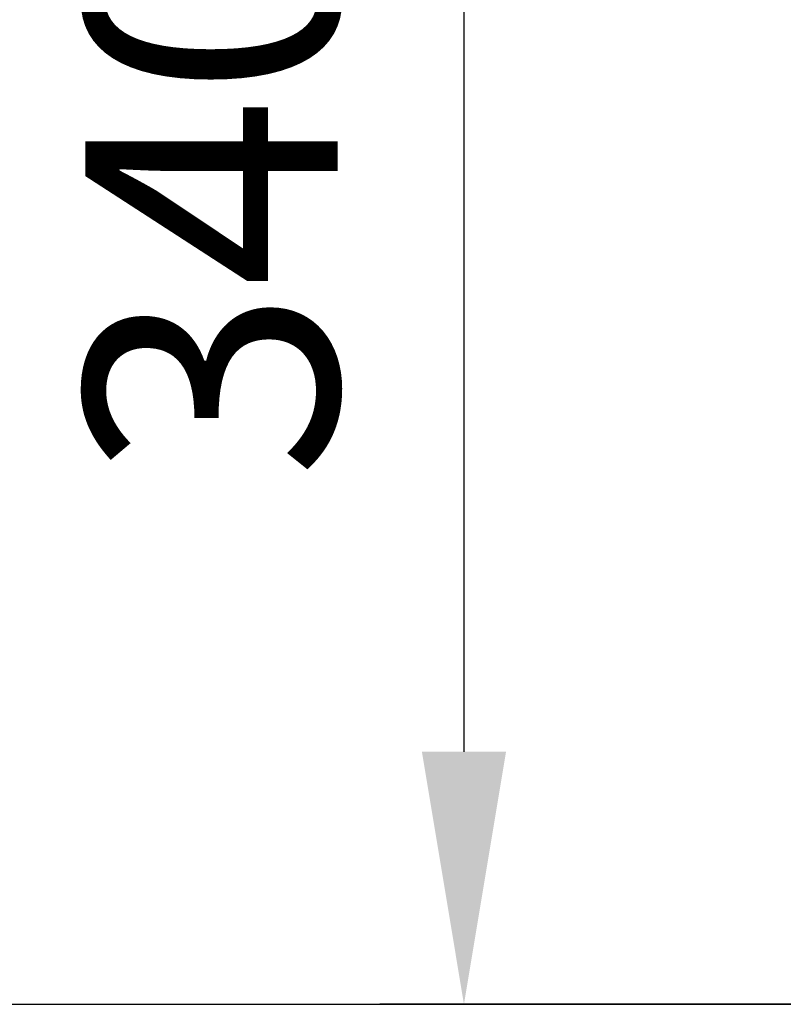
# Model space of a CAD drawing. Units: millimetres. Extents: x -320 to -99, y 8 to 235.
# Drawn here: x -175 to -165, y 61 to 73 of the extents above; entities that cross this region are included whole.
import ezdxf

# ---------------------------------------------------------------- set-up
doc = ezdxf.new("R2010")
doc.units = ezdxf.units.MM
doc.header["$MEASUREMENT"] = 0
doc.layers.add('1', color=7, linetype='Continuous')
doc.styles.add('ﾃﾞﾌｫﾙﾄ', font='txt')
doc.dimstyles.new('ME10_DIM_17', dxfattribs={"dimtxt": 3, "dimasz": 3, "dimexe": 1, "dimexo": 2, "dimgap": 1.5, "dimtad": 1, "dimtoh": 1, "dimzin": 1, "dimdsep": 46, "dimtxsty": 'ﾃﾞﾌｫﾙﾄ', "dimcen": 0.09, "dimadec": 0, "dimazin": 0, "dimtfac": 1, "dimtdec": 4, "dimtix": 1, "dimtmove": 1, "dimatfit": 3, "dimfxl": 1, "dimtolj": 1, "dimtzin": 1, "dimarcsym": 0})
doc.dimstyles.new('ME10_DIM_18', dxfattribs={"dimtxt": 3, "dimasz": 3, "dimexe": 1, "dimexo": 2, "dimgap": 1.5, "dimtad": 1, "dimtoh": 1, "dimzin": 1, "dimdsep": 46, "dimtxsty": 'ﾃﾞﾌｫﾙﾄ', "dimcen": 0.09, "dimadec": 0, "dimazin": 0, "dimtfac": 1, "dimtdec": 4, "dimtix": 1, "dimtmove": 1, "dimatfit": 3, "dimfxl": 1, "dimtolj": 1, "dimtzin": 1, "dimarcsym": 0})

# ---------------------------------------------------------------- blocks, each defined once
blk = doc.blocks.new('*D2')
at = {"layer": '1', "color": 0, "lineweight": -2}
for p, q in [((-179.358, 84.19), (-168.256, 84.19)), ((-169.256, 81.19), (-169.256, 64.493)), ((-101.264, 61.493), (-170.256, 61.493))]:
    blk.add_line(p, q, dxfattribs=at)
at = {"layer": '1', "color": 0}
for points in [[(-169.756, 81.19), (-168.756, 81.19), (-169.256, 84.19)], [(-169.756, 64.493), (-168.756, 64.493), (-169.256, 61.493)]]:
    blk.add_solid(points, dxfattribs=at)
at = {"layer": 'Defpoints', "color": 0}
for p in [(-181.358, 84.19), (-169.256, 61.493), (-99.264, 61.493)]:
    blk.add_point(p, dxfattribs=at)
at = {"layer": '1', "color": 0, "insert": (-172.256, 72.841), "char_height": 3, "attachment_point": 5, "rotation": 90, "style": 'ﾃﾞﾌｫﾙﾄ'}
blk.add_mtext('\\A1;340.5', dxfattribs=at)
blk = doc.blocks.new('*D3')
at = {"layer": '1', "color": 0, "lineweight": -2}
for p, q in [((-181.055, 181.493), (-162.89, 181.493)), ((-163.89, 64.493), (-163.89, 178.493)), ((-101.264, 61.493), (-164.89, 61.493))]:
    blk.add_line(p, q, dxfattribs=at)
at = {"layer": '1', "color": 0}
for points in [[(-164.39, 178.493), (-163.39, 178.493), (-163.89, 181.493)], [(-164.39, 64.493), (-163.39, 64.493), (-163.89, 61.493)]]:
    blk.add_solid(points, dxfattribs=at)
at = {"layer": 'Defpoints', "color": 0}
for p in [(-183.055, 181.493), (-163.89, 181.493), (-99.264, 61.493)]:
    blk.add_point(p, dxfattribs=at)
at = {"layer": '1', "color": 0, "insert": (-166.89, 121.493), "char_height": 3, "attachment_point": 5, "rotation": 90, "style": 'ﾃﾞﾌｫﾙﾄ'}
blk.add_mtext('\\A1;1800', dxfattribs=at)

msp = doc.modelspace()

# ---------------------------------------------------------------- linework, layer by layer
at = {"color": 5, "linetype": 'Continuous'}
msp.add_line((-320.311, 61.493), (-99.264, 61.493), dxfattribs=at)

# ---------------------------------------------------------------- dimensions: what is measured, and where the dimension line sits
at = {"layer": '1', "color": 5}
for base, p1, p2, text, dimstyle, picture, middle in [((-163.89, 181.493), (-99.264, 61.493), (-183.055, 181.493), '1800', 'ME10_DIM_17', '*D3', (-166.89, 121.493)), ((-169.256, 61.493), (-181.358, 84.19), (-99.264, 61.493), '340.5', 'ME10_DIM_18', '*D2', (-172.256, 72.841))]:
    dim = msp.add_linear_dim(base=base, p1=p1, p2=p2, angle=90, text=text, dimstyle=dimstyle, dxfattribs=at)
    dim.commit()
    dim.dimension.update_dxf_attribs({"geometry": picture, "text_midpoint": middle})

doc.saveas('drawing.dxf')
